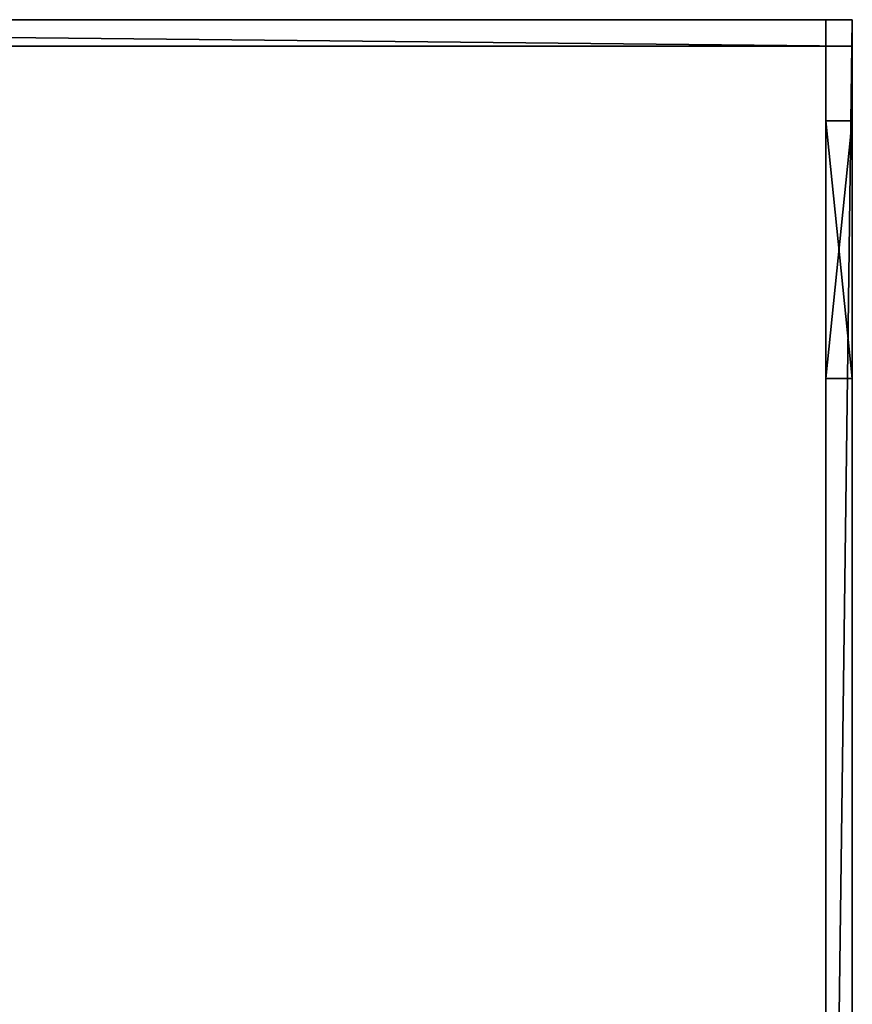
# Model space of a CAD drawing. Units: inches. Extents: x 322 to 1282, y -1711 to -943.
# Drawn here: x 973 to 1282, y -1327 to -961 of the extents above; entities that cross this region are included whole.
import ezdxf

# ---------------------------------------------------------------- set-up
doc = ezdxf.new("R2010")
doc.units = ezdxf.units.IN
doc.header["$MEASUREMENT"] = 0
doc.layers.add('Default', color=7, linetype='Continuous')

msp = doc.modelspace()

# ---------------------------------------------------------------- linework, layer by layer
at = {"layer": 'Default'}
for points in [[(322.498147, -960.620478), (322.498147, -970.462998), (1282.498147, -970.462998)], [(1282.498147, -970.462998), (1282.498147, -960.620478), (322.498147, -960.620478)], [(1282.498147, -970.462998, 192.094488), (322.498147, -970.462998, 192.094488), (322.498147, -960.620478, 192.094488)], [(322.498147, -960.620478, 192.094488), (1282.498147, -960.620478, 192.094488), (1282.498147, -970.462998, 192.094488)], [(322.498147, -960.620478), (1282.498147, -960.620478), (1282.498147, -960.620478, 192.094488)], [(1282.498147, -960.620478, 192.094488), (322.498147, -960.620478, 192.094488), (322.498147, -960.620478)], [(1272.655627, -960.620478, 192.094488), (1272.655627, -1710.856699, 192.094488), (1272.655627, -1710.856699)], [(1272.655627, -998.238588), (1272.655627, -960.620478), (1272.655627, -960.620478, 192.094488)], [(1272.655627, -960.620478, 192.094488), (1272.655627, -1710.856699), (1272.655627, -1094.238588, 96.000039)], [(1272.655627, -960.620478, 192.094488), (1272.655627, -1094.238588, 96.000039), (1272.655627, -998.238588, 96.000039)], [(1272.655627, -960.620478, 192.094488), (1272.655627, -998.238588, 96.000039), (1272.655627, -998.238588, 0.000039)], [(1272.655627, -960.620478, 192.094488), (1272.655627, -998.238588, 0.000039), (1272.655627, -998.238588)], [(1272.655627, -1710.856699), (1282.498147, -1710.856699), (1282.498147, -960.620478)], [(1282.498147, -960.620478), (1272.655627, -960.620478), (1272.655627, -1710.856699)], [(1272.655627, -960.620478), (1282.498147, -960.620478), (1282.498147, -960.620478, 192.094488)], [(1282.498147, -960.620478, 192.094488), (1272.655627, -960.620478, 192.094488), (1272.655627, -960.620478)], [(1282.498147, -960.620478, 192.094488), (1282.498147, -1710.856699, 192.094488), (1272.655627, -1710.856699, 192.094488)], [(1272.655627, -1710.856699, 192.094488), (1272.655627, -960.620478, 192.094488), (1282.498147, -960.620478, 192.094488)], [(1282.498147, -960.620478), (1282.498147, -970.462998), (1282.498147, -970.462998, 192.094488)], [(1282.498147, -970.462998, 192.094488), (1282.498147, -960.620478, 192.094488), (1282.498147, -960.620478)], [(1282.498147, -960.620478), (1282.498147, -1094.238588), (1282.498147, -998.238588, 0.000039)], [(1282.498147, -960.620478), (1282.498147, -998.238588, 0.000039), (1282.498147, -998.238588, 96.000039)], [(1282.498147, -960.620478, 192.094488), (1282.498147, -960.620478), (1282.498147, -998.238588, 96.000039)], [(1282.498147, -960.620478, 192.094488), (1282.498147, -998.238588, 96.000039), (1282.498147, -1094.238588, 96.000039)], [(1282.498147, -1710.856699, 192.094488), (1282.498147, -960.620478, 192.094488), (1282.498147, -1094.238588, 96.000039)], [(1282.498147, -970.462998), (322.498147, -970.462998), (322.498147, -970.462998, 192.094488)], [(322.498147, -970.462998, 192.094488), (1282.498147, -970.462998, 192.094488), (1282.498147, -970.462998)], [(1272.655627, -998.238588), (1272.655627, -998.238588, 0.000039), (1272.655627, -1094.238588, 0.000039)], [(1272.655627, -1710.856699), (1272.655627, -998.238588), (1272.655627, -1094.238588, 0.000039)], [(1282.498147, -998.238588, 0.000039), (1282.498147, -1094.238588, 0.000039), (1272.655627, -1094.238588, 0.000039)], [(1272.655627, -1094.238588, 0.000039), (1272.655627, -998.238588, 0.000039), (1282.498147, -998.238588, 0.000039)], [(1282.498147, -1094.238588, 96.000039), (1282.498147, -998.238588, 96.000039), (1272.655627, -998.238588, 96.000039)], [(1282.498147, -1094.238588, 96.000039), (1272.655627, -998.238588, 96.000039), (1272.655627, -1094.238588, 96.000039)], [(1282.498147, -998.238588, 96.000039), (1282.498147, -998.238588, 0.000039), (1272.655627, -998.238588, 0.000039)], [(1272.655627, -998.238588, 0.000039), (1272.655627, -998.238588, 96.000039), (1282.498147, -998.238588, 96.000039)], [(1282.498147, -1094.238588), (1282.498147, -1094.238588, 0.000039), (1282.498147, -998.238588, 0.000039)], [(1272.655627, -1710.856699), (1272.655627, -1094.238588, 0.000039), (1272.655627, -1094.238588, 96.000039)], [(1272.655627, -1094.238588, 0.000039), (1282.498147, -1094.238588, 0.000039), (1282.498147, -1094.238588, 96.000039)], [(1282.498147, -1094.238588, 96.000039), (1272.655627, -1094.238588, 96.000039), (1272.655627, -1094.238588, 0.000039)], [(1282.498147, -1094.238588), (1282.498147, -1710.856699), (1282.498147, -1710.856699, 192.094488)], [(1282.498147, -1710.856699, 192.094488), (1282.498147, -1094.238588, 96.000039), (1282.498147, -1094.238588, 0.000039)], [(1282.498147, -1710.856699, 192.094488), (1282.498147, -1094.238588, 0.000039), (1282.498147, -1094.238588)]]:
    msp.add_3dface(points, dxfattribs=at)

doc.saveas('drawing.dxf')
